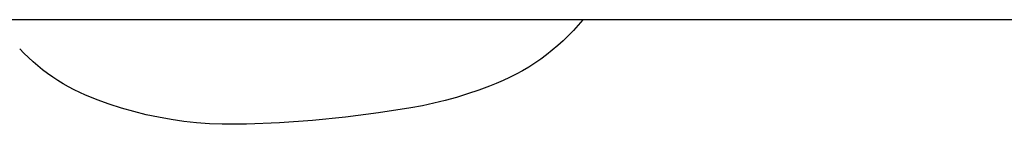
# Model space of a CAD drawing. Units: millimetres. Extents: x 452 to 1575, y 0 to 2844.
# Drawn here: x 1254 to 1361, y 131 to 142 of the extents above; entities that cross this region are included whole.
import ezdxf

# ---------------------------------------------------------------- set-up
doc = ezdxf.new("R2010")
doc.units = ezdxf.units.MM
doc.header["$MEASUREMENT"] = 0
doc.layers.add('Make2D$visible$lines', color=7, linetype='Continuous', true_color=0x000000)

msp = doc.modelspace()

# ---------------------------------------------------------------- linework, layer by layer
at = {"layer": 'Make2D$visible$lines', "color": 7, "true_color": 0xffffff}
for p, q in [((1266.18, 141.87), (1209.16, 141.87)), ((1475.52, 141.87), (1266.18, 141.87)), ((1315.27, 141.87), (1314.76, 141.28)), ((1314.24, 140.7), (1313.69, 140.13)), ((1314.76, 141.28), (1314.24, 140.7)), ((1313.13, 139.59), (1312.55, 139.06)), ((1313.69, 140.13), (1313.13, 139.59)), ((1254.95, 138.23), (1254.49, 138.72)), ((1255.43, 137.76), (1254.95, 138.23)), ((1311.95, 138.56), (1311.34, 138.07)), ((1312.55, 139.06), (1311.95, 138.56)), ((1255.93, 137.3), (1255.43, 137.76)), ((1256.44, 136.86), (1255.93, 137.3)), ((1310.07, 137.16), (1309.41, 136.74)), ((1310.71, 137.61), (1310.07, 137.16)), ((1311.34, 138.07), (1310.71, 137.61)), ((1256.96, 136.44), (1256.44, 136.86)), ((1257.5, 136.03), (1256.96, 136.44)), ((1258.05, 135.65), (1257.5, 136.03)), ((1308.74, 136.34), (1308.05, 135.96)), ((1309.41, 136.74), (1308.74, 136.34)), ((1258.61, 135.28), (1258.05, 135.65)), ((1259.19, 134.93), (1258.61, 135.28)), ((1305.92, 134.97), (1305.19, 134.69)), ((1306.64, 135.28), (1305.92, 134.97)), ((1307.35, 135.61), (1306.64, 135.28)), ((1308.05, 135.96), (1307.35, 135.61)), ((1259.77, 134.59), (1259.19, 134.93)), ((1260.37, 134.28), (1259.77, 134.59)), ((1260.98, 133.99), (1260.37, 134.28)), ((1261.59, 133.72), (1260.98, 133.99)), ((1304.02, 134.24), (1302.82, 133.83)), ((1305.19, 134.69), (1304.02, 134.24)), ((1262.22, 133.45), (1261.59, 133.72)), ((1262.85, 133.19), (1262.22, 133.45)), ((1264.15, 132.73), (1262.85, 133.19)), ((1299.18, 132.83), (1297.95, 132.56)), ((1300.41, 133.13), (1299.18, 132.83)), ((1301.62, 133.46), (1300.41, 133.13)), ((1302.82, 133.83), (1301.62, 133.46)), ((1265.47, 132.3), (1264.15, 132.73)), ((1266.79, 131.93), (1265.47, 132.3)), ((1268.13, 131.59), (1266.79, 131.93)), ((1293.19, 131.78), (1289.65, 131.32)), ((1296.71, 132.34), (1293.19, 131.78)), ((1297.95, 132.56), (1296.71, 132.34)), ((1269.48, 131.31), (1268.13, 131.59)), ((1270.84, 131.06), (1269.48, 131.31)), ((1272.21, 130.87), (1270.84, 131.06)), ((1273.58, 130.72), (1272.21, 130.87)), ((1274.96, 130.61), (1273.58, 130.72)), ((1282.54, 130.71), (1278.97, 130.56)), ((1286.1, 130.96), (1282.54, 130.71)), ((1289.65, 131.32), (1286.1, 130.96)), ((1276.33, 130.56), (1274.96, 130.61)), ((1277.71, 130.55), (1276.33, 130.56)), ((1278.97, 130.56), (1277.71, 130.55))]:
    msp.add_line(p, q, dxfattribs=at)

doc.saveas('drawing.dxf')
